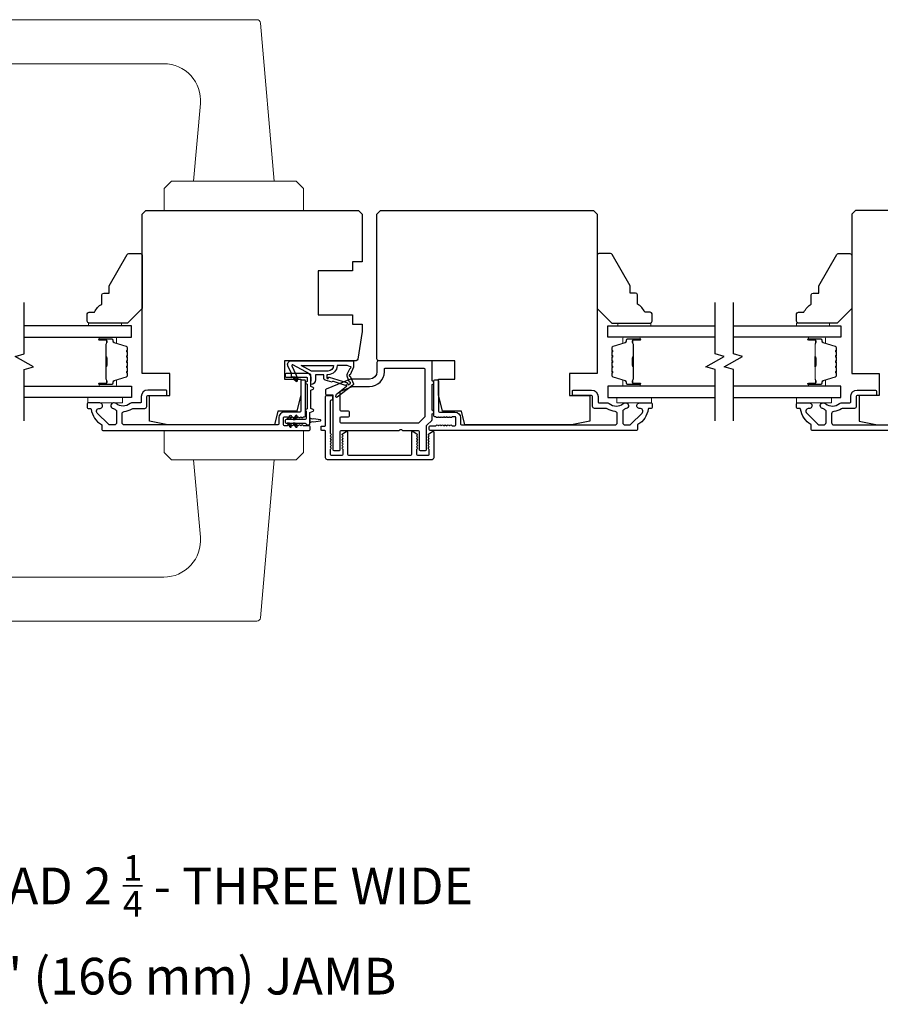
# Model space of a CAD drawing. Extents: x 3441 to 3798, y -874 to -618.
# Drawn here: x 3506 to 3515, y -721 to -711 of the extents above; entities that cross this region are included whole.
import ezdxf

# ---------------------------------------------------------------- set-up
doc = ezdxf.new("R2010")
doc.units = 0
doc.header["$LTSCALE"] = 250
doc.header["$MEASUREMENT"] = 0
for name, color, linetype, lineweight in [('1', 1, 'CONTINUOUS', 13), ('6', 6, 'CONTINUOUS', 5), ('Butal', 9, 'CONTINUOUS', 15), ('Spacer Bar', 1, 'CONTINUOUS', 9), ('TEXT', 7, 'CONTINUOUS', 35), ('Vinyl', 6, 'CONTINUOUS', 15), ('Visible (ANSI)', 7, 'CONTINUOUS', 25), ('Wood', 7, 'CONTINUOUS', 25)]:
    doc.layers.add(name, color=color, linetype=linetype, lineweight=lineweight)
for name, color, linetype in [('7', 7, 'CONTINUOUS'), ('Glass', 6, 'CONTINUOUS'), ('MISCELLANEOUS', 6, 'CONTINUOUS')]:
    doc.layers.add(name, color=color, linetype=linetype)
doc.styles.add('Note Text (ISO)', font='tahoma.ttf')

msp = doc.modelspace()

# ---------------------------------------------------------------- linework, layer by layer
at = {"layer": '1'}
for points in [[(3503.87502, -710.53628), (3508.5417, -710.53628, -0.38887873), (3508.58092, -710.57222), (3508.72933, -712.26855), (3507.86319, -712.26855), (3507.93597, -711.43673, 0.44001053), (3507.54376, -711.00872), (3503.87502, -711.00872, -0.41421356), (3503.83565, -710.96935), (3503.83565, -710.57565, -0.41421356)], [(3503.87502, -716.99294), (3508.5417, -716.99294, 0.38887873), (3508.58092, -716.95701), (3508.72933, -715.26067), (3507.86319, -715.26067), (3507.93597, -716.09249, -0.44001053), (3507.54376, -716.5205), (3503.87502, -716.5205, 0.41421356), (3503.83565, -716.55987), (3503.83565, -716.95357, 0.41421356)]]:
    msp.add_lwpolyline(points, format="xyb", close=True, dxfattribs=at)
for points in [[(3507.62697, -712.26855), (3507.54823, -712.34729), (3507.54823, -712.58351), (3509.04429, -712.58351), (3509.04429, -712.34729), (3508.96555, -712.26855)], [(3507.62697, -715.26067), (3507.54823, -715.18193), (3507.54823, -714.94571), (3509.04429, -714.94571), (3509.04429, -715.18193), (3508.96555, -715.26067)]]:
    msp.add_lwpolyline(points, close=True, dxfattribs=at)
at = {"layer": '6'}
for points in [[(3506.72752, -714.59135), (3507.10153, -714.59135), (3507.10153, -714.65041), (3506.72752, -714.65041)], [(3512.77837, -714.59133), (3512.40436, -714.59133), (3512.40436, -714.65039), (3512.77837, -714.65039)], [(3514.33459, -714.59133), (3514.70861, -714.59133), (3514.70861, -714.65039), (3514.33459, -714.65039)]]:
    msp.add_lwpolyline(points, close=True, dxfattribs=at)
at = {"layer": '7', "flags": 128}
for points in [[(3506.04632, -714.84135), (3506.04632, -714.29074), (3506.14475, -714.26436), (3505.9479, -714.15071), (3506.04632, -714.12434), (3506.04632, -713.57372)], [(3513.45957, -714.84133), (3513.45957, -714.29072), (3513.36115, -714.26435), (3513.558, -714.15069), (3513.45957, -714.12432), (3513.45957, -713.57371)], [(3513.65642, -714.84133), (3513.65642, -714.29072), (3513.558, -714.26435), (3513.75484, -714.15069), (3513.65642, -714.12432), (3513.65642, -713.57371)]]:
    msp.add_lwpolyline(points, dxfattribs=at)
at = {"layer": 'Butal'}
for points in [[(3506.86089, -713.94577), (3507.0254, -713.94577, -0.41421356), (3507.03524, -713.95561), (3507.03524, -714.00777), (3507.01121, -714.00043, -0.32975055), (3507.00074, -713.98628), (3507.00074, -713.9816, 0.41421356), (3506.98066, -713.96152), (3506.85105, -713.96152), (3506.85105, -713.95561, -0.41421356)], [(3512.645, -713.94575), (3512.4805, -713.94575, 0.41421356), (3512.47065, -713.9556), (3512.47065, -714.00776), (3512.49468, -714.00041, 0.32975055), (3512.50515, -713.98626), (3512.50515, -713.98158, -0.41421356), (3512.52523, -713.9615), (3512.65484, -713.9615), (3512.65484, -713.9556, 0.41421356)], [(3514.47098, -713.94575), (3514.63549, -713.94575, -0.41421356), (3514.64533, -713.9556), (3514.64533, -714.00776), (3514.6213, -714.00041, -0.32975055), (3514.61084, -713.98626), (3514.61084, -713.98158, 0.41421356), (3514.59076, -713.9615), (3514.46114, -713.9615), (3514.46114, -713.9556, -0.41421356)], [(3506.86089, -714.46931), (3507.0254, -714.46931, 0.41421356), (3507.03524, -714.45946), (3507.03524, -714.4073), (3507.01121, -714.41465, 0.32975055), (3507.00074, -714.42879), (3507.00074, -714.43348, -0.41421356), (3506.98066, -714.45356), (3506.85105, -714.45356), (3506.85105, -714.45946, 0.41421356)], [(3512.645, -714.46929), (3512.4805, -714.46929, -0.41421356), (3512.47065, -714.45944), (3512.47065, -714.40728), (3512.49468, -714.41463, -0.32975055), (3512.50515, -714.42878), (3512.50515, -714.43346, 0.41421356), (3512.52523, -714.45354), (3512.65484, -714.45354), (3512.65484, -714.45944, -0.41421356)], [(3514.47098, -714.46929), (3514.63549, -714.46929, 0.41421356), (3514.64533, -714.45944), (3514.64533, -714.40728), (3514.6213, -714.41463, 0.32975055), (3514.61084, -714.42878), (3514.61084, -714.43346, -0.41421356), (3514.59076, -714.45354), (3514.46114, -714.45354), (3514.46114, -714.45944, 0.41421356)]]:
    msp.add_lwpolyline(points, format="xyb", close=True, dxfattribs=at)
at = {"layer": 'Glass', "color": 1}
for points in [[(3506.04632, -713.94577), (3507.19788, -713.94577), (3507.19788, -713.82373), (3506.04632, -713.82373)], [(3513.45957, -713.94575), (3512.30801, -713.94575), (3512.30801, -713.82371), (3513.45957, -713.82371)], [(3513.65642, -713.82371), (3514.80797, -713.82371), (3514.80797, -713.94575), (3513.65642, -713.94575)], [(3506.04632, -714.46931), (3507.19788, -714.46931), (3507.19788, -714.59135), (3506.04632, -714.59135)], [(3513.45957, -714.46929), (3512.30801, -714.46929), (3512.30801, -714.59133), (3513.45957, -714.59133)], [(3513.65642, -714.59133), (3514.80797, -714.59133), (3514.80797, -714.46929), (3513.65642, -714.46929)]]:
    msp.add_lwpolyline(points, dxfattribs=at)
at = {"layer": 'MISCELLANEOUS', "color": 1}
for points in [[(3508.92986, -714.24191, 0.71989699), (3508.91903, -714.25219), (3508.98682, -714.39758), (3508.95114, -714.41422), (3508.93117, -714.3714), (3508.91333, -714.37972), (3508.9137, -714.33393), (3508.87629, -714.25369, -0.54861879), (3508.91197, -714.19768), (3509.58126, -714.19768), (3509.58126, -714.26658), (3509.54328, -714.34803, 1.57383989), (3509.54331, -714.36228), (3509.57778, -714.44522, -0.33945426), (3509.57407, -714.45911), (3509.40424, -714.58975, -0.41421356), (3509.39319, -714.58831), (3509.39079, -714.58519, -0.24469844), (3509.38952, -714.57803), (3509.39644, -714.55601), (3509.50594, -714.47178, 1), (3509.49634, -714.4593), (3509.49322, -714.4617), (3509.36413, -714.42125, 0.41421356), (3509.34933, -714.42899), (3509.27419, -714.40544, -0.32781941), (3509.26039, -714.38666), (3509.26039, -714.34729), (3509.17181, -714.34729), (3509.17181, -714.40246, -0.40055177), (3509.12303, -714.45359), (3509.12653, -714.38666), (3509.12201, -714.34978, 0.24469844), (3509.11583, -714.34079)], [(3509.30581, -714.30792), (3509.12948, -714.30792), (3509.01841, -714.24886), (3509.36486, -714.24886, -0.41421356)], [(3509.29386, -714.38188, 1), (3509.3096, -714.38188, -0.50622893), (3509.31983, -714.37436), (3509.50321, -714.43183), (3509.52585, -714.45647), (3509.54457, -714.44207, 0.87697646), (3509.53675, -714.42856), (3509.51441, -714.3748, -0.21058281), (3509.51528, -714.33353), (3509.54195, -714.27636, 1.04461363), (3509.54797, -714.26182), (3509.51236, -714.24886), (3509.40423, -714.24886, -0.41421356), (3509.30581, -714.34729), (3509.29386, -714.34729)]]:
    msp.add_lwpolyline(points, format="xyb", close=True, dxfattribs=at)
at = {"layer": 'Spacer Bar'}
for points in [[(3507.15335, -714.16102, 0.2262769), (3507.15149, -714.15714), (3507.14815, -714.15442, -0.47697553), (3507.14815, -714.14665), (3507.15149, -714.14394, 0.2262769), (3507.15335, -714.14006), (3507.15335, -714.10402, 0.2262769), (3507.15149, -714.10014), (3507.14815, -714.09743, -0.47697553), (3507.14815, -714.08965), (3507.15149, -714.08694, 0.2262769), (3507.15335, -714.08306), (3507.15335, -714.05847, 0.32975055), (3507.13942, -714.03964), (3507.01109, -714.00041, -0.32975055), (3507.00035, -713.98589), (3507.00035, -713.9812, 0.41421356), (3506.98066, -713.96152), (3506.85105, -713.96152, 1), (3506.85105, -713.97652), (3506.92442, -713.97652, -0.41421356), (3506.93033, -713.98243), (3506.93033, -714.00258), (3506.93483, -714.00258), (3506.93483, -713.98383, 0.41421356), (3506.92302, -713.97202), (3506.85105, -713.97202, -1), (3506.85105, -713.96602), (3506.98066, -713.96602, -0.41421356), (3506.99585, -713.9812), (3506.99585, -713.98589, 0.32975055), (3507.00978, -714.00471), (3507.1381, -714.04395, -0.32975055), (3507.14885, -714.05847), (3507.14885, -714.08306, -0.2262769), (3507.14866, -714.08345), (3507.14531, -714.08616, 0.47697553), (3507.14531, -714.10092), (3507.14866, -714.10363, -0.2262769), (3507.14885, -714.10402), (3507.14885, -714.14006, -0.2262769), (3507.14866, -714.14045), (3507.14531, -714.14316, 0.47697553), (3507.14531, -714.15792), (3507.14866, -714.16063, -0.2262769), (3507.14885, -714.16102), (3507.14884, -714.197, -0.25663287), (3507.14866, -714.19744), (3507.14531, -714.20016, 0.47697553), (3507.14531, -714.21492), (3507.14866, -714.21763, -0.2262769), (3507.14885, -714.21802), (3507.14884, -714.254, -0.25663287), (3507.14866, -714.25444), (3507.14531, -714.25716, 0.47697553), (3507.14531, -714.27192), (3507.14866, -714.27463, -0.2262769), (3507.14885, -714.27502), (3507.14884, -714.311, -0.25663287), (3507.14866, -714.31144), (3507.14531, -714.31416, 0.47697553), (3507.14531, -714.32892), (3507.14866, -714.33163, -0.2262769), (3507.14885, -714.33202), (3507.14885, -714.35661, -0.32975055), (3507.1381, -714.37113), (3507.00978, -714.41036, 0.32975055), (3506.99585, -714.42919), (3506.99585, -714.43387, -0.41421356), (3506.98066, -714.44906), (3506.85105, -714.44906, -1), (3506.85105, -714.44306), (3506.92302, -714.44306, 0.41421356), (3506.93483, -714.43125), (3506.93483, -714.4125), (3506.93033, -714.4125), (3506.93033, -714.43265, -0.41421356), (3506.92442, -714.43856), (3506.85105, -714.43856, 1), (3506.85105, -714.45356), (3506.98066, -714.45356, 0.41421356), (3507.00035, -714.43387), (3507.00035, -714.42919, -0.32975055), (3507.01109, -714.41467), (3507.13942, -714.37543, 0.32975055), (3507.15335, -714.35661), (3507.15335, -714.33202, 0.2262769), (3507.15149, -714.32814), (3507.14815, -714.32542, -0.47697553), (3507.14815, -714.31765), (3507.15149, -714.31494, 0.2262769), (3507.15335, -714.31106), (3507.15335, -714.27502, 0.2262769), (3507.15149, -714.27114), (3507.14815, -714.26842, -0.47697553), (3507.14815, -714.26065), (3507.15149, -714.25794, 0.2262769), (3507.15335, -714.25406), (3507.15335, -714.21802, 0.2262769), (3507.15149, -714.21414), (3507.14815, -714.21142, -0.47697553), (3507.14815, -714.20365), (3507.15149, -714.20094, 0.2262769), (3507.15335, -714.19706)], [(3506.92833, -713.98513), (3506.92833, -714.00999, -0.22906983), (3506.92541, -714.01631, 0.22448136), (3506.92285, -714.02172), (3506.92285, -714.15089, 0.28963953), (3506.92685, -714.15721, -0.27273596), (3506.93283, -714.16604), (3506.93283, -714.24903, -0.27273609), (3506.92685, -714.25787, 0.28963953), (3506.92285, -714.26419), (3506.92285, -714.39335, 0.22448136), (3506.92541, -714.39876, -0.22906983), (3506.92833, -714.40509), (3506.92833, -714.42995), (3506.93033, -714.42995), (3506.93033, -714.4051, 0.22858496), (3506.92668, -714.39722, -0.22448136), (3506.92485, -714.39335), (3506.92485, -714.26419, -0.28963953), (3506.92771, -714.25967, 0.27414127), (3506.93483, -714.24909), (3506.93483, -714.16598, 0.27414127), (3506.92771, -714.1554, -0.28963953), (3506.92485, -714.15089), (3506.92485, -714.02172, -0.22448136), (3506.92668, -714.01786, 0.22858496), (3506.93033, -714.00998), (3506.93033, -713.98513)], [(3512.35254, -714.161, -0.2262769), (3512.3544, -714.15712), (3512.35775, -714.15441, 0.47697553), (3512.35775, -714.14663), (3512.3544, -714.14392, -0.2262769), (3512.35254, -714.14004), (3512.35254, -714.104, -0.2262769), (3512.3544, -714.10012), (3512.35775, -714.09741, 0.47697553), (3512.35775, -714.08964), (3512.3544, -714.08692, -0.2262769), (3512.35254, -714.08304), (3512.35254, -714.05845, -0.32975055), (3512.36647, -714.03963), (3512.4948, -714.00039, 0.32975055), (3512.50554, -713.98587), (3512.50554, -713.98119, -0.41421356), (3512.52523, -713.9615), (3512.65484, -713.9615, -1), (3512.65484, -713.9765), (3512.58147, -713.9765, 0.41421356), (3512.57556, -713.98241), (3512.57556, -714.00256), (3512.57106, -714.00256), (3512.57106, -713.98381, -0.41421356), (3512.58287, -713.972), (3512.65484, -713.972, 1), (3512.65484, -713.966), (3512.52523, -713.966, 0.41421356), (3512.51004, -713.98119), (3512.51004, -713.98587, -0.32975055), (3512.49611, -714.0047), (3512.36779, -714.04393, 0.32975055), (3512.35704, -714.05845), (3512.35704, -714.08304, 0.2262769), (3512.35723, -714.08343), (3512.36058, -714.08614, -0.47697553), (3512.36058, -714.1009), (3512.35723, -714.10362, 0.2262769), (3512.35704, -714.104), (3512.35704, -714.14004, 0.2262769), (3512.35723, -714.14043), (3512.36058, -714.14314, -0.47697553), (3512.36058, -714.1579), (3512.35723, -714.16061, 0.2262769), (3512.35704, -714.161), (3512.35705, -714.19698, 0.25663287), (3512.35723, -714.19743), (3512.36058, -714.20014, -0.47697553), (3512.36058, -714.2149), (3512.35723, -714.21761, 0.2262769), (3512.35704, -714.218), (3512.35705, -714.25398, 0.25663287), (3512.35723, -714.25443), (3512.36058, -714.25714, -0.47697553), (3512.36058, -714.2719), (3512.35723, -714.27461, 0.2262769), (3512.35704, -714.275), (3512.35705, -714.31098, 0.25663287), (3512.35723, -714.31143), (3512.36058, -714.31414, -0.47697553), (3512.36058, -714.3289), (3512.35723, -714.33161, 0.2262769), (3512.35704, -714.332), (3512.35704, -714.35659, 0.32975055), (3512.36779, -714.37111), (3512.49611, -714.41034, -0.32975055), (3512.51004, -714.42917), (3512.51004, -714.43385, 0.41421356), (3512.52523, -714.44904), (3512.65484, -714.44904, 1), (3512.65484, -714.44304), (3512.58287, -714.44304, -0.41421356), (3512.57106, -714.43123), (3512.57106, -714.41248), (3512.57556, -714.41248), (3512.57556, -714.43263, 0.41421356), (3512.58147, -714.43854), (3512.65484, -714.43854, -1), (3512.65484, -714.45354), (3512.52523, -714.45354, -0.41421356), (3512.50554, -714.43385), (3512.50554, -714.42917, 0.32975055), (3512.4948, -714.41465), (3512.36647, -714.37542, -0.32975055), (3512.35254, -714.35659), (3512.35254, -714.332, -0.2262769), (3512.3544, -714.32812), (3512.35775, -714.32541, 0.47697553), (3512.35775, -714.31763), (3512.3544, -714.31492, -0.2262769), (3512.35254, -714.31104), (3512.35254, -714.275, -0.2262769), (3512.3544, -714.27112), (3512.35775, -714.26841, 0.47697553), (3512.35775, -714.26063), (3512.3544, -714.25792, -0.2262769), (3512.35254, -714.25404), (3512.35254, -714.218, -0.2262769), (3512.3544, -714.21412), (3512.35775, -714.21141, 0.47697553), (3512.35775, -714.20363), (3512.3544, -714.20092, -0.2262769), (3512.35254, -714.19704)], [(3512.57756, -713.98511), (3512.57756, -714.00997, 0.22906983), (3512.58048, -714.0163, -0.22448136), (3512.58304, -714.02171), (3512.58304, -714.15087, -0.28963953), (3512.57904, -714.15719, 0.27273596), (3512.57306, -714.16603), (3512.57306, -714.24901, 0.27273609), (3512.57904, -714.25785, -0.28963953), (3512.58304, -714.26417), (3512.58304, -714.39333, -0.22448136), (3512.58048, -714.39874, 0.22906983), (3512.57756, -714.40507), (3512.57756, -714.42993), (3512.57556, -714.42993), (3512.57556, -714.40508, -0.22858496), (3512.57921, -714.3972, 0.22448136), (3512.58104, -714.39333), (3512.58104, -714.26417, 0.28963953), (3512.57819, -714.25965, -0.27414127), (3512.57106, -714.24907), (3512.57106, -714.16597, -0.27414127), (3512.57819, -714.15539, 0.28963953), (3512.58104, -714.15087), (3512.58104, -714.02171, 0.22448136), (3512.57921, -714.01784, -0.22858496), (3512.57556, -714.00996), (3512.57556, -713.98511)], [(3514.76344, -714.161, 0.2262769), (3514.76159, -714.15712), (3514.75824, -714.15441, -0.47697553), (3514.75824, -714.14663), (3514.76159, -714.14392, 0.2262769), (3514.76344, -714.14004), (3514.76344, -714.104, 0.2262769), (3514.76159, -714.10012), (3514.75824, -714.09741, -0.47697553), (3514.75824, -714.08964), (3514.76159, -714.08692, 0.2262769), (3514.76344, -714.08304), (3514.76344, -714.05845, 0.32975055), (3514.74951, -714.03963), (3514.62119, -714.00039, -0.32975055), (3514.61044, -713.98587), (3514.61044, -713.98119, 0.41421356), (3514.59076, -713.9615), (3514.46114, -713.9615, 1), (3514.46114, -713.9765), (3514.53452, -713.9765, -0.41421356), (3514.54042, -713.98241), (3514.54042, -714.00256), (3514.54492, -714.00256), (3514.54492, -713.98381, 0.41421356), (3514.53311, -713.972), (3514.46114, -713.972, -1), (3514.46114, -713.966), (3514.59076, -713.966, -0.41421356), (3514.60594, -713.98119), (3514.60594, -713.98587, 0.32975055), (3514.61987, -714.0047), (3514.7482, -714.04393, -0.32975055), (3514.75894, -714.05845), (3514.75894, -714.08304, -0.2262769), (3514.75876, -714.08343), (3514.75541, -714.08614, 0.47697553), (3514.75541, -714.1009), (3514.75876, -714.10362, -0.2262769), (3514.75894, -714.104), (3514.75894, -714.14004, -0.2262769), (3514.75876, -714.14043), (3514.75541, -714.14314, 0.47697553), (3514.75541, -714.1579), (3514.75876, -714.16061, -0.2262769), (3514.75894, -714.161), (3514.75894, -714.19698, -0.25663287), (3514.75876, -714.19743), (3514.75541, -714.20014, 0.47697553), (3514.75541, -714.2149), (3514.75876, -714.21761, -0.2262769), (3514.75894, -714.218), (3514.75894, -714.25398, -0.25663287), (3514.75876, -714.25443), (3514.75541, -714.25714, 0.47697553), (3514.75541, -714.2719), (3514.75876, -714.27461, -0.2262769), (3514.75894, -714.275), (3514.75894, -714.31098, -0.25663287), (3514.75876, -714.31143), (3514.75541, -714.31414, 0.47697553), (3514.75541, -714.3289), (3514.75876, -714.33161, -0.2262769), (3514.75894, -714.332), (3514.75894, -714.35659, -0.32975055), (3514.7482, -714.37111), (3514.61987, -714.41034, 0.32975055), (3514.60594, -714.42917), (3514.60594, -714.43385, -0.41421356), (3514.59076, -714.44904), (3514.46114, -714.44904, -1), (3514.46114, -714.44304), (3514.53311, -714.44304, 0.41421356), (3514.54492, -714.43123), (3514.54492, -714.41248), (3514.54042, -714.41248), (3514.54042, -714.43263, -0.41421356), (3514.53452, -714.43854), (3514.46114, -714.43854, 1), (3514.46114, -714.45354), (3514.59076, -714.45354, 0.41421356), (3514.61044, -714.43385), (3514.61044, -714.42917, -0.32975055), (3514.62119, -714.41465), (3514.74951, -714.37542, 0.32975055), (3514.76344, -714.35659), (3514.76344, -714.332, 0.2262769), (3514.76159, -714.32812), (3514.75824, -714.32541, -0.47697553), (3514.75824, -714.31763), (3514.76159, -714.31492, 0.2262769), (3514.76344, -714.31104), (3514.76344, -714.275, 0.2262769), (3514.76159, -714.27112), (3514.75824, -714.26841, -0.47697553), (3514.75824, -714.26063), (3514.76159, -714.25792, 0.2262769), (3514.76344, -714.25404), (3514.76344, -714.218, 0.2262769), (3514.76159, -714.21412), (3514.75824, -714.21141, -0.47697553), (3514.75824, -714.20363), (3514.76159, -714.20092, 0.2262769), (3514.76344, -714.19704)], [(3514.53842, -713.98511), (3514.53842, -714.00997, -0.22906983), (3514.5355, -714.0163, 0.22448136), (3514.53294, -714.02171), (3514.53294, -714.15087, 0.28963953), (3514.53694, -714.15719, -0.27273596), (3514.54292, -714.16603), (3514.54292, -714.24901, -0.27273609), (3514.53694, -714.25785, 0.28963953), (3514.53294, -714.26417), (3514.53294, -714.39333, 0.22448136), (3514.5355, -714.39874, -0.22906983), (3514.53842, -714.40507), (3514.53842, -714.42993), (3514.54042, -714.42993), (3514.54042, -714.40508, 0.22858496), (3514.53677, -714.3972, -0.22448136), (3514.53494, -714.39333), (3514.53494, -714.26417, -0.28963953), (3514.5378, -714.25965, 0.27414127), (3514.54492, -714.24907), (3514.54492, -714.16597, 0.27414127), (3514.5378, -714.15539, -0.28963953), (3514.53494, -714.15087), (3514.53494, -714.02171, -0.22448136), (3514.53677, -714.01784, 0.22858496), (3514.54042, -714.00996), (3514.54042, -713.98511)]]:
    msp.add_lwpolyline(points, format="xyb", close=True, dxfattribs=at)
for points in [[(3506.92485, -714.15093, -0.00188508), (3506.92485, -714.15089), (3506.92485, -714.02172, -0.22448136), (3506.92668, -714.01786, 0.22858496), (3506.93033, -714.00998), (3506.93033, -713.98513), (3506.92833, -713.98513), (3506.92833, -714.00999, -0.22906983), (3506.92541, -714.01631, 0.22448136), (3506.92285, -714.02172), (3506.92285, -714.15089, -0.21424516), (3506.9222, -714.15234, 0.21424516), (3506.91985, -714.15757), (3506.91985, -714.25751, 0.21424516), (3506.9222, -714.26274, -0.21424516), (3506.92285, -714.26419), (3506.92285, -714.39335, 0.22448136), (3506.92541, -714.39876, -0.22906983), (3506.92833, -714.40509), (3506.92833, -714.42995), (3506.93033, -714.42995), (3506.93033, -714.4051, 0.22858496), (3506.92668, -714.39722, -0.22448136), (3506.92485, -714.39335), (3506.92485, -714.26419, 0.21424516), (3506.92353, -714.26125, -0.21424516), (3506.92185, -714.25751), (3506.92185, -714.15757, -0.21424516), (3506.92353, -714.15383, 0.21424516), (3506.92485, -714.15089)], [(3512.58104, -714.15091, 0.00188508), (3512.58104, -714.15087), (3512.58104, -714.02171, 0.22448136), (3512.57921, -714.01784, -0.22858496), (3512.57556, -714.00996), (3512.57556, -713.98511), (3512.57756, -713.98511), (3512.57756, -714.00997, 0.22906983), (3512.58048, -714.0163, -0.22448136), (3512.58304, -714.02171), (3512.58304, -714.15087, 0.21424516), (3512.58369, -714.15232, -0.21424516), (3512.58604, -714.15755), (3512.58604, -714.25749, -0.21424516), (3512.58369, -714.26272, 0.21424516), (3512.58304, -714.26417), (3512.58304, -714.39333, -0.22448136), (3512.58048, -714.39874, 0.22906983), (3512.57756, -714.40507), (3512.57756, -714.42993), (3512.57556, -714.42993), (3512.57556, -714.40508, -0.22858496), (3512.57921, -714.3972, 0.22448136), (3512.58104, -714.39333), (3512.58104, -714.26417, -0.21424516), (3512.58236, -714.26123, 0.21424516), (3512.58404, -714.25749), (3512.58404, -714.15755, 0.21424516), (3512.58236, -714.15381, -0.21424516), (3512.58104, -714.15087)], [(3514.53494, -714.15091, -0.00188508), (3514.53494, -714.15087), (3514.53494, -714.02171, -0.22448136), (3514.53677, -714.01784, 0.22858496), (3514.54042, -714.00996), (3514.54042, -713.98511), (3514.53842, -713.98511), (3514.53842, -714.00997, -0.22906983), (3514.5355, -714.0163, 0.22448136), (3514.53294, -714.02171), (3514.53294, -714.15087, -0.21424516), (3514.53229, -714.15232, 0.21424516), (3514.52994, -714.15755), (3514.52994, -714.25749, 0.21424516), (3514.53229, -714.26272, -0.21424516), (3514.53294, -714.26417), (3514.53294, -714.39333, 0.22448136), (3514.5355, -714.39874, -0.22906983), (3514.53842, -714.40507), (3514.53842, -714.42993), (3514.54042, -714.42993), (3514.54042, -714.40508, 0.22858496), (3514.53677, -714.3972, -0.22448136), (3514.53494, -714.39333), (3514.53494, -714.26417, 0.21424516), (3514.53362, -714.26123, -0.21424516), (3514.53194, -714.25749), (3514.53194, -714.15755, -0.21424516), (3514.53362, -714.15381, 0.21424516), (3514.53494, -714.15087)]]:
    msp.add_lwpolyline(points, format="xyb", dxfattribs=at)
at = {"layer": 'Vinyl'}
for points in [[(3506.73462, -713.82373), (3506.73462, -713.7942), (3507.08895, -713.7942), (3507.08895, -713.82373)], [(3512.77127, -713.82371), (3512.77127, -713.79418), (3512.41694, -713.79418), (3512.41694, -713.82371)], [(3514.33459, -713.82371), (3514.33459, -713.79418), (3514.68892, -713.79418), (3514.68892, -713.82371)]]:
    msp.add_lwpolyline(points, close=True, dxfattribs=at)
at = {"layer": 'Visible (ANSI)'}
for points in [[(3509.67421, -712.62288), (3509.67421, -713.13469), (3509.56791, -713.13469), (3509.56791, -713.23312), (3509.20177, -713.23312), (3509.20177, -713.70556), (3509.56791, -713.70556), (3509.56791, -713.80398), (3509.67421, -713.80398), (3509.67421, -713.88272), (3509.62695, -714.18108, -0.36891948), (3509.60751, -714.19768), (3508.83759, -714.19768), (3508.83759, -714.39453), (3509.01476, -714.39453), (3509.01476, -714.56186), (3508.97059, -714.73902), (3508.7687, -714.73902), (3508.73189, -714.88666), (3507.5876, -714.88666), (3507.39075, -714.84729), (3507.39075, -714.5717), (3507.60728, -714.5717), (3507.60728, -714.33548), (3507.31201, -714.33548), (3507.31201, -712.62288), (3507.35138, -712.58351), (3509.63484, -712.58351)], [(3512.11515, -714.57168), (3512.11515, -714.84727), (3511.9183, -714.88664), (3510.77401, -714.88664), (3510.7372, -714.739), (3510.53531, -714.739), (3510.49113, -714.56184), (3510.49113, -714.39451), (3510.6683, -714.39451), (3510.6683, -714.19766), (3509.85137, -714.19766, -0.41421356), (3509.83169, -714.17798), (3509.83169, -712.62286), (3509.87106, -712.58349), (3512.15452, -712.58349), (3512.19389, -712.62286), (3512.19389, -714.33546), (3511.89861, -714.33546), (3511.89861, -714.57168)], [(3515.22136, -714.57168), (3515.00482, -714.57168), (3515.00482, -714.84727), (3515.20167, -714.88664), (3516.34596, -714.88664), (3516.38277, -714.739), (3516.58466, -714.739), (3516.62883, -714.56184), (3516.62883, -714.39451), (3516.45167, -714.39451), (3516.45167, -714.19766), (3517.2686, -714.19766, 0.41421356), (3517.28828, -714.17798), (3517.28828, -712.62286), (3517.24891, -712.58349), (3514.96545, -712.58349), (3514.92608, -712.62286), (3514.92608, -714.33546), (3515.22136, -714.33546)]]:
    msp.add_lwpolyline(points, format="xyb", close=True, dxfattribs=at)
at = {"layer": 'Visible (ANSI)', "color": 6}
for points in [[(3509.28051, -714.51095), (3509.28051, -714.55199, 0.41421356), (3509.29035, -714.56184), (3509.3494, -714.56184, -0.41421356), (3509.35925, -714.57168), (3509.35925, -715.15239, 0.41421356), (3509.36909, -715.16223), (3509.42814, -715.16223, 0.41421356), (3509.43799, -715.15239), (3509.43799, -714.95554, -0.41421356), (3509.44783, -714.94569), (3510.06558, -714.94569, 0.21342177), (3510.07292, -714.94241, -0.4472136), (3510.10226, -714.94241, 0.21342177), (3510.1096, -714.94569), (3510.2746, -714.94569, -0.41421356), (3510.28444, -714.95554), (3510.28444, -715.15239, 0.41421356), (3510.29428, -715.16223), (3510.35334, -715.16223, 0.41421356), (3510.36318, -715.15239), (3510.36318, -714.89788, -0.19891237), (3510.36606, -714.89092), (3510.41935, -714.83763, 0.19891237), (3510.42224, -714.83067), (3510.42224, -714.76853, 1), (3510.42224, -714.72916), (3510.42224, -714.45357, 1), (3510.42224, -714.4142), (3510.42224, -714.20751, 0.41421356), (3510.41239, -714.19766), (3509.85137, -714.19766, 0.41421356), (3509.83169, -714.21735), (3509.83169, -714.31577, -0.41421356), (3509.75295, -714.39451), (3509.5561, -714.39451, 0.09628905), (3509.54872, -714.39595), (3509.28666, -714.50183, 0.30573068)], [(3509.44414, -714.52312), (3509.5658, -714.47397, -0.09628905), (3509.56949, -714.47325), (3509.75295, -714.47325, 0.41421356), (3509.91043, -714.31577), (3509.91043, -714.28625, -0.41421356), (3509.92027, -714.2764), (3510.33365, -714.2764, -0.41421356), (3510.3435, -714.28625), (3510.3435, -714.79806, -0.19891237), (3510.34061, -714.80502), (3510.28156, -714.86407, -0.19891237), (3510.2746, -714.86695), (3509.44783, -714.86695, -0.41421356), (3509.43799, -714.85711), (3509.43799, -714.8079, -0.41421356), (3509.44783, -714.79806), (3509.52657, -714.79806, 0.41421356), (3509.53641, -714.78821), (3509.53641, -714.74884, 0.41421356), (3509.52657, -714.739), (3509.44783, -714.739, -0.41421356), (3509.43799, -714.72916), (3509.43799, -714.53225, -0.30573068)]]:
    msp.add_lwpolyline(points, format="xyb", close=True, dxfattribs=at)
at = {"layer": 'Visible (ANSI)', "color": 1}
for points in [[(3509.06852, -714.72204, 0.63707026), (3509.06852, -714.73631), (3509.07184, -714.73787), (3509.07184, -714.81776, -0.41421356), (3509.062, -714.8276), (3508.85728, -714.8276, 0.41421356), (3508.84744, -714.83745), (3508.84744, -714.85713, 0.41421356), (3508.85728, -714.86697), (3509.062, -714.86697, -0.41421356), (3509.07184, -714.87682, 0.41421356), (3509.08169, -714.88666), (3509.10137, -714.88666, 0.41421356), (3509.11121, -714.87682), (3509.11121, -714.75472), (3509.14687, -714.7381, 0.63707026), (3509.14687, -714.72026), (3509.12303, -714.70914), (3509.12303, -714.513), (3509.14687, -714.50188, 0.63707026), (3509.14687, -714.48404), (3509.12303, -714.47292), (3509.12303, -714.37485, 0.41421356), (3509.08366, -714.33548), (3508.85728, -714.33548, 0.41421356), (3508.84744, -714.34532), (3508.84744, -714.36501, 0.41421356), (3508.85728, -714.37485), (3509.07381, -714.37485, -0.41421356), (3509.08366, -714.38469), (3509.08366, -714.41971), (3509.06852, -714.42677, 0.63707026), (3509.06852, -714.44104), (3509.08366, -714.4481), (3509.08366, -714.71498)], [(3508.96043, -714.41514, 1), (3508.97655, -714.40385), (3508.95652, -714.37524), (3508.93249, -714.37524)], [(3508.91118, -714.7986), (3508.89115, -714.82721), (3508.86712, -714.82721), (3508.89506, -714.78731, -1)], [(3508.89506, -714.90726, 1), (3508.91118, -714.89597), (3508.89115, -714.86737), (3508.86712, -714.86737)], [(3508.97458, -714.7986, 1), (3508.95846, -714.78731), (3508.93052, -714.82721), (3508.95455, -714.82721)], [(3508.95846, -714.90726, 1), (3508.97458, -714.89597), (3508.95455, -714.86737), (3508.93052, -714.86737)], [(3509.129, -714.81992), (3509.12003, -714.81866, -0.34600786), (3509.11161, -714.80989), (3509.11161, -714.865, -0.34600786), (3509.12003, -714.85623), (3509.129, -714.85497, -0.38792759), (3509.15003, -714.85201), (3509.22594, -714.84134, 0.86928674), (3509.22594, -714.83355), (3509.15003, -714.82288, -0.38792759)]]:
    msp.add_lwpolyline(points, format="xyb", close=True, dxfattribs=at)
at = {"layer": 'Visible (ANSI)', "color": 3}
for points in [[(3507.20281, -714.71372, -0.14673114), (3507.2169, -714.70949), (3507.34153, -714.70949, 0.41421356), (3507.36122, -714.68981), (3507.36122, -714.58154, -0.41421356), (3507.37106, -714.5717), (3507.56791, -714.5717, 0.41421356), (3507.57775, -714.56186), (3507.57775, -714.52249, 0.41421356), (3507.56791, -714.51264), (3507.37106, -714.51264, 0.41421356), (3507.30216, -714.58154), (3507.30216, -714.6406, -0.41421356), (3507.29232, -714.65044), (3507.1975, -714.65044, 0.17589821), (3507.18108, -714.6564, -0.35738253), (3507.03137, -714.65789, 0.17075044), (3507.01017, -714.65044), (3507.00453, -714.65044, 0.91653194), (3506.99941, -714.70905, -0.1101964), (3507.00337, -714.71069, 0.04465595), (3507.03072, -714.72649, -0.29194185), (3507.03642, -714.73542), (3507.03642, -714.86107, -0.41421356), (3507.01083, -714.88666), (3506.96752, -714.88666, -0.19891237), (3506.94942, -714.87916), (3506.82984, -714.75958, -0.7067308), (3506.8538, -714.70933, 1.05378107), (3506.85689, -714.65044), (3506.7313, -714.65044, 0.41421356), (3506.72146, -714.66028), (3506.72146, -714.69965, 0.41421356), (3506.7313, -714.70949), (3506.75382, -714.70949, -0.37038567), (3506.76355, -714.71785, 0.22152703), (3506.87421, -714.88387, -0.26172841), (3506.87894, -714.89228), (3506.87894, -714.93587, 0.41421356), (3506.88878, -714.94571), (3509.10334, -714.94571, 0.41421356), (3509.11318, -714.93587), (3509.11318, -714.90634, 0.41421356), (3509.10334, -714.8965), (3509.04429, -714.8965), (3509.03608, -714.88916, 0.38196444), (3509.02296, -714.88916), (3509.01476, -714.8965), (3509.00656, -714.88916, 0.38196601), (3508.99343, -714.88916), (3508.98523, -714.8965), (3508.97703, -714.88916, 0.38196601), (3508.96391, -714.88916), (3508.9557, -714.8965), (3508.9475, -714.88916, 0.38196601), (3508.93438, -714.88916), (3508.92618, -714.8965), (3508.91797, -714.88916, 0.38196601), (3508.90485, -714.88916), (3508.89665, -714.8965), (3508.88845, -714.88916, 0.381966), (3508.87532, -714.88916), (3508.86712, -714.8965), (3508.83759, -714.8965, -0.41421356), (3508.82775, -714.88666), (3508.82775, -714.80792, -0.41421356), (3508.83759, -714.79808), (3508.86712, -714.79808), (3508.87532, -714.80541, 0.38196601), (3508.88845, -714.80541), (3508.89665, -714.79808), (3508.90485, -714.80541, 0.38196444), (3508.91797, -714.80541), (3508.92618, -714.79808), (3508.93438, -714.80541, 0.38196444), (3508.9475, -714.80541), (3508.9557, -714.79808), (3508.96391, -714.80541, 0.381966), (3508.97703, -714.80541), (3508.98523, -714.79808), (3508.99343, -714.80541, 0.381966), (3509.00656, -714.80541), (3509.01476, -714.79808), (3509.02296, -714.80541, 0.381966), (3509.03608, -714.80541), (3509.04429, -714.79808), (3509.05413, -714.79808, 0.41421356), (3509.06397, -714.78823), (3509.06397, -714.41422, 0.41421356), (3509.05413, -714.40438), (3509.0246, -714.40438, 0.41421356), (3509.01476, -714.41422), (3509.01476, -714.73902, -0.41421356), (3509.00492, -714.74886), (3508.83759, -714.74886, 0.41421356), (3508.77854, -714.80792), (3508.77854, -714.87682, -0.41421356), (3508.7687, -714.88666), (3507.12106, -714.88666, -0.41421356), (3507.09547, -714.86107), (3507.09547, -714.76794, -0.39162111), (3507.11907, -714.74242, 0.12692995)], [(3512.41042, -714.86105), (3512.41042, -714.76792, 0.39162111), (3512.38682, -714.74241, -0.12692995), (3512.30308, -714.7137, 0.14673114), (3512.28899, -714.70947), (3512.16436, -714.70947, -0.41421356), (3512.14467, -714.68979), (3512.14467, -714.58152, 0.41421356), (3512.13483, -714.57168), (3511.93798, -714.57168, -0.41421356), (3511.92814, -714.56184), (3511.92814, -714.52247, -0.41421356), (3511.93798, -714.51262), (3512.13483, -714.51262, -0.41421356), (3512.20373, -714.58152), (3512.20373, -714.64058, 0.41421356), (3512.21357, -714.65042), (3512.30839, -714.65042, -0.17589821), (3512.32481, -714.65638, 0.35738253), (3512.47452, -714.65788, -0.17075044), (3512.49572, -714.65042), (3512.50137, -714.65042, -0.91653194), (3512.50648, -714.70903, 0.1101964), (3512.50252, -714.71067, -0.04465595), (3512.47517, -714.72647, 0.29194185), (3512.46948, -714.7354), (3512.46948, -714.86105, 0.41421356), (3512.49507, -714.88664), (3512.53837, -714.88664, 0.19891237), (3512.55647, -714.87914), (3512.67606, -714.75956, 0.7067308), (3512.65209, -714.70931, -1.05378107), (3512.649, -714.65042), (3512.77459, -714.65042, -0.41421356), (3512.78444, -714.66026), (3512.78444, -714.69963, -0.41421356), (3512.77459, -714.70947), (3512.75207, -714.70947, 0.37038567), (3512.74235, -714.71783, -0.22152703), (3512.63168, -714.88385, 0.26172841), (3512.62696, -714.89226), (3512.62696, -714.93585, -0.41421356), (3512.61711, -714.94569), (3510.40255, -714.94569, -0.41421356), (3510.39271, -714.93585), (3510.39271, -714.90632, -0.41421356), (3510.40255, -714.89648), (3510.46161, -714.89648), (3510.46981, -714.88915, -0.38196444), (3510.48293, -714.88915), (3510.49113, -714.89648), (3510.49934, -714.88915, -0.38196601), (3510.51246, -714.88915), (3510.52066, -714.89648), (3510.52886, -714.88915, -0.38196601), (3510.54199, -714.88915), (3510.55019, -714.89648), (3510.55839, -714.88915, -0.38196601), (3510.57151, -714.88915), (3510.57972, -714.89648), (3510.58792, -714.88915, -0.38196601), (3510.60104, -714.88915), (3510.60924, -714.89648), (3510.61745, -714.88915, -0.381966), (3510.63057, -714.88915), (3510.63877, -714.89648), (3510.6683, -714.89648, 0.41421356), (3510.67814, -714.88664), (3510.67814, -714.8079, 0.41421356), (3510.6683, -714.79806), (3510.63877, -714.79806), (3510.63057, -714.80539, -0.38196601), (3510.61745, -714.80539), (3510.60924, -714.79806), (3510.60104, -714.80539, -0.38196444), (3510.58792, -714.80539), (3510.57972, -714.79806), (3510.57151, -714.80539, -0.38196444), (3510.55839, -714.80539), (3510.55019, -714.79806), (3510.54199, -714.80539, -0.381966), (3510.52886, -714.80539), (3510.52066, -714.79806), (3510.51246, -714.80539, -0.381966), (3510.49934, -714.80539), (3510.49113, -714.79806), (3510.48293, -714.80539, -0.381966), (3510.46981, -714.80539), (3510.46161, -714.79806), (3510.45176, -714.79806, -0.41421356), (3510.44192, -714.78821), (3510.44192, -714.4142, -0.41421356), (3510.45176, -714.40436), (3510.48129, -714.40436, -0.41421356), (3510.49113, -714.4142), (3510.49113, -714.739, 0.41421356), (3510.50098, -714.74884), (3510.6683, -714.74884, -0.41421356), (3510.72735, -714.8079), (3510.72735, -714.8768, 0.41421356), (3510.7372, -714.88664), (3512.38483, -714.88664, 0.41421356)], [(3509.33705, -715.07141, -0.38196601), (3509.33705, -715.08453), (3509.32972, -715.09273), (3509.33705, -715.10094, -0.38196444), (3509.33705, -715.11406), (3509.32972, -715.12226), (3509.33705, -715.13046, -0.38196601), (3509.33705, -715.14359), (3509.32972, -715.15179), (3509.32972, -715.2016, 0.41421356), (3509.33956, -715.21144), (3509.45767, -715.21144, 0.41421356), (3509.46751, -715.2016), (3509.46751, -715.15179), (3509.46018, -715.14359, -0.38196601), (3509.46018, -715.13046), (3509.46751, -715.12226), (3509.46018, -715.11406, -0.38196601), (3509.46018, -715.10094), (3509.46751, -715.09273), (3509.46018, -715.08453, -0.38196601), (3509.46018, -715.07141), (3509.46751, -715.06321), (3509.46018, -715.055, -0.38196601), (3509.46018, -715.04188), (3509.46751, -715.03368), (3509.46018, -715.02548, -0.38196601), (3509.46018, -715.01235), (3509.46751, -715.00415), (3509.46095, -714.99828, -0.49417478), (3509.46215, -714.98269), (3509.50152, -714.95712, -0.59493748), (3509.51673, -714.96538), (3509.51673, -715.2016, 0.41421356), (3509.52657, -715.21144), (3510.19586, -715.21144, 0.41421356), (3510.2057, -715.2016), (3510.2057, -714.96538, -0.59493748), (3510.2209, -714.95712), (3510.26027, -714.98269, -0.49417649), (3510.26147, -714.99828), (3510.25491, -715.00415), (3510.26225, -715.01235, -0.38196601), (3510.26225, -715.02548), (3510.25491, -715.03368), (3510.26225, -715.04188, -0.38196601), (3510.26225, -715.055), (3510.25491, -715.06321), (3510.26225, -715.07141, -0.38196444), (3510.26225, -715.08453), (3510.25491, -715.09273), (3510.26225, -715.10094, -0.38196444), (3510.26225, -715.11406), (3510.25491, -715.12226), (3510.26225, -715.13046, -0.38196601), (3510.26225, -715.14359), (3510.25491, -715.15179), (3510.25491, -715.2016, 0.41421356), (3510.26476, -715.21144), (3510.38287, -715.21144, 0.41421356), (3510.39271, -715.2016), (3510.39271, -715.15179), (3510.38537, -715.14359, -0.38196601), (3510.38537, -715.13046), (3510.39271, -715.12226), (3510.38537, -715.11406, -0.38196601), (3510.38537, -715.10094), (3510.39271, -715.09273), (3510.38537, -715.08453, -0.38196601), (3510.38537, -715.07141), (3510.39271, -715.06321), (3510.38537, -715.055, -0.38196601), (3510.38537, -715.04188), (3510.39271, -715.03368), (3510.38537, -715.02548, -0.38196601), (3510.38537, -715.01235), (3510.39271, -715.00415), (3510.38615, -714.99828, -0.49417478), (3510.38735, -714.98269), (3510.42672, -714.95712, -0.59493748), (3510.44192, -714.96538), (3510.44192, -715.24097, -0.41421356), (3510.42224, -715.26065), (3509.30019, -715.26065, -0.41421356), (3509.28051, -715.24097), (3509.28051, -714.95554, 0.41421356), (3509.27066, -714.94569), (3509.24114, -714.94569, -0.41421356), (3509.23129, -714.93585), (3509.23129, -714.90829, -0.41421356), (3509.24114, -714.89845), (3509.27066, -714.89845, 0.41421356), (3509.28051, -714.88861), (3509.28051, -714.58152, -0.41421356), (3509.29035, -714.57168), (3509.34547, -714.57168, -0.41421356), (3509.35531, -714.58152), (3509.35531, -714.61105, -0.41421356), (3509.34547, -714.62089), (3509.33956, -714.62089, 0.41421356), (3509.32972, -714.63073), (3509.32972, -714.97462), (3509.33783, -714.98369, -0.41416244), (3509.33705, -714.99759), (3509.32972, -715.00415), (3509.33705, -715.01235, -0.38196601), (3509.33705, -715.02548), (3509.32972, -715.03368), (3509.33705, -715.04188, -0.38196601), (3509.33705, -715.055), (3509.32972, -715.06321)]]:
    msp.add_lwpolyline(points, format="xyb", close=True, dxfattribs=at)
msp.add_lwpolyline([(3516.71742, -714.94569), (3514.50285, -714.94569, -0.41421356), (3514.49301, -714.93585), (3514.49301, -714.89226, 0.26172841), (3514.48829, -714.88385, -0.22152703), (3514.37762, -714.71783, 0.37038567), (3514.36789, -714.70947), (3514.34537, -714.70947, -0.41421356), (3514.33553, -714.69963), (3514.33553, -714.66026, -0.41421356), (3514.34537, -714.65042), (3514.47096, -714.65042, -1.05378107), (3514.46788, -714.70931, 0.7067308), (3514.44391, -714.75956), (3514.5635, -714.87914, 0.19891237), (3514.58159, -714.88664), (3514.6249, -714.88664, 0.41421356), (3514.65049, -714.86105), (3514.65049, -714.7354, 0.29194185), (3514.64479, -714.72647, -0.04465595), (3514.61744, -714.71067, 0.1101964), (3514.61349, -714.70903, -0.91653194), (3514.6186, -714.65042), (3514.62425, -714.65042, -0.17075044), (3514.64545, -714.65788, 0.35738253), (3514.79516, -714.65638, -0.17589821), (3514.81157, -714.65042), (3514.9064, -714.65042, 0.41421356), (3514.91624, -714.64058), (3514.91624, -714.58152, -0.41421356), (3514.98514, -714.51262), (3515.18199, -714.51262, -0.41421356), (3515.19183, -714.52247), (3515.19183, -714.56184, -0.41421356), (3515.18199, -714.57168), (3514.98514, -714.57168, 0.41421356), (3514.97529, -714.58152), (3514.97529, -714.68979, -0.41421356), (3514.95561, -714.70947), (3514.83097, -714.70947, 0.14673114), (3514.81689, -714.7137, -0.12692995), (3514.73315, -714.74241, 0.39162111), (3514.70955, -714.76792), (3514.70955, -714.86105, 0.41421356), (3514.73514, -714.88664), (3516.38277, -714.88664, 0.41421356)], format="xyb", dxfattribs=at)
at = {"layer": 'Wood'}
for points in [[(3506.72146, -713.69577, -0.41421356), (3506.74114, -713.67609), (3506.8002, -713.67609, -0.15305681), (3506.87894, -713.58853), (3506.87894, -713.4901, -0.41421356), (3506.89862, -713.47042), (3506.95768, -713.47042), (3506.95768, -713.39168), (3507.15147, -713.05601, -0.26794919), (3507.16852, -713.04617), (3507.29232, -713.04617, -0.41421356), (3507.31201, -713.06585), (3507.31201, -713.63672), (3507.15453, -713.7942), (3506.74114, -713.7942, -0.41421356), (3506.72146, -713.77451)], [(3512.78443, -713.69575, 0.41421356), (3512.76475, -713.67607), (3512.70569, -713.67607, 0.15305681), (3512.62695, -713.58851), (3512.62695, -713.49008, 0.41421356), (3512.60727, -713.4704), (3512.54822, -713.4704), (3512.54822, -713.39166), (3512.35442, -713.05599, 0.26794919), (3512.33737, -713.04615), (3512.21357, -713.04615, 0.41421356), (3512.19389, -713.06584), (3512.19389, -713.6367), (3512.35137, -713.79418), (3512.76475, -713.79418, 0.41421356), (3512.78443, -713.77449)], [(3514.33553, -713.69575, -0.41421356), (3514.35522, -713.67607), (3514.41427, -713.67607, -0.15305681), (3514.49301, -713.58851), (3514.49301, -713.49008, -0.41421356), (3514.5127, -713.4704), (3514.57175, -713.4704), (3514.57175, -713.39166), (3514.76555, -713.05599, -0.26794919), (3514.7826, -713.04615), (3514.9064, -713.04615, -0.41421356), (3514.92608, -713.06584), (3514.92608, -713.6367), (3514.7686, -713.79418), (3514.35522, -713.79418, -0.41421356), (3514.33553, -713.77449)]]:
    msp.add_lwpolyline(points, format="xyb", close=True, dxfattribs=at)

# ---------------------------------------------------------------- texts
at = {"layer": 'TEXT', "insert": (3507.14286, -719.5051), "char_height": 0.3936992, "width": 13.0167179, "attachment_point": 2, "style": 'Note Text (ISO)'}
msp.add_mtext('\\A1;METAL CLAD 2 {\\H0.7x;\\S1/4;} - THREE WIDE \\P6 9/16" (166 mm) JAMB', dxfattribs=at)

doc.saveas('drawing.dxf')
